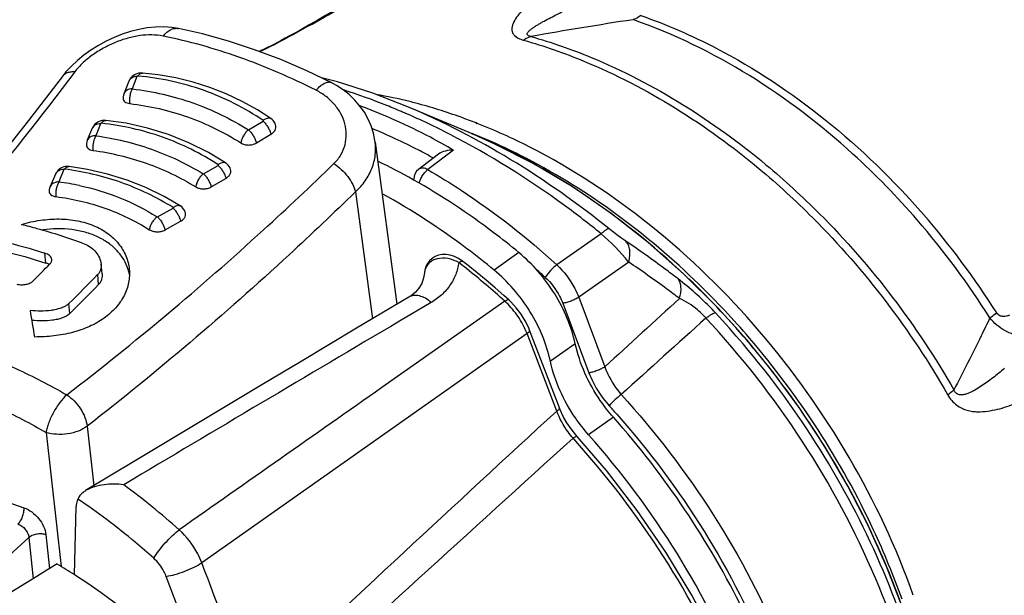
# Model space of a CAD drawing. Units: millimetres. Extents: x 0 to 420, y 0 to 297.
# Drawn here: x 45 to 62, y 51 to 60 of the extents above; entities that cross this region are included whole.
import ezdxf

# ---------------------------------------------------------------- set-up
doc = ezdxf.new("R2010")
doc.units = ezdxf.units.MM
doc.header["$LTSCALE"] = 23.1
doc.layers.get('0').update_dxf_attribs({"linetype": 'CONTINUOUS'})
doc.layers.add('_24_IMPORT', color=7, linetype='CONTINUOUS')

msp = doc.modelspace()

# ---------------------------------------------------------------- linework, layer by layer
at = {"color": 7}
for p, q in [((46.181, 59.217), (46.181, 59.217)), ((47.27, 59.144), (47.191, 58.946)), ((50.671, 59.132), (50.412, 59.198)), ((52.883, 58.278), (51.831, 58.72)), ((46.673, 58.375), (46.592, 58.18)), ((49.35, 58.137), (49.587, 58.278)), ((51.287, 58.151), (51.642, 55.508)), ((52.317, 57.951), (51.994, 57.706)), ((46.072, 57.627), (45.986, 57.425)), ((48.613, 57.42), (48.852, 57.557)), ((51.914, 57.529), (51.906, 57.534)), ((51.915, 57.532), (51.907, 57.537)), ((51.915, 57.55), (51.914, 57.529)), ((47.998, 56.794), (48.114, 56.859)), ((47.859, 56.718), (47.987, 56.788)), ((47.987, 56.788), (47.998, 56.794)), ((46.832, 56.002), (46.816, 56.163)), ((54.291, 53.819), (53.806, 55.081)), ((49.436, 54.19), (48.271, 53.493)), ((46.385, 51.093), (46.41, 52.207))]:
    msp.add_line(p, q, dxfattribs=at)
at = {"color": 9}
for p, q in [((47.402, 59.219), (47.324, 59.02)), ((49.223, 58.348), (49.461, 58.49)), ((46.807, 58.45), (46.729, 58.255)), ((52.564, 58.019), (52.144, 57.701)), ((46.209, 57.703), (46.126, 57.501)), ((48.488, 57.633), (48.728, 57.77)), ((50.966, 57.34), (51.244, 55.27)), ((47.736, 56.931), (47.992, 57.072)), ((54.972, 56.656), (54.248, 56.148)), ((45.915, 56.178), (45.898, 56.339)), ((53.629, 56.349), (53.225, 56.063)), ((55.421, 56.194), (54.606, 55.62)), ((46.777, 55.828), (46.761, 55.989)), ((54.606, 55.62), (55.033, 54.486)), ((46.308, 55.356), (46.292, 55.517)), ((53.402, 55.554), (51.396, 54.146)), ((53.402, 55.554), (51.396, 54.147)), ((52.2, 55.534), (51.682, 55.229)), ((54.346, 55.522), (54.773, 54.387)), ((53.763, 55.027), (48.46, 51.29)), ((54.248, 53.765), (53.763, 55.027)), ((54.549, 54.863), (54.144, 54.578)), ((55.171, 53.665), (54.767, 53.379)), ((46.589, 53.518), (46.697, 52.546)), ((45.92, 53.417), (46.163, 51.232)), ((54.524, 53.31), (54.513, 53.322)), ((54.524, 53.31), (54.513, 53.322)), ((43.457, 52.931), (45.559, 52.187)), ((45.916, 51.752), (45.974, 51.192)), ((44.234, 50.413), (45.638, 51.705)), ((45.638, 51.705), (45.708, 51.028)), ((48.534, 49.323), (47.878, 51.069))]:
    msp.add_line(p, q, dxfattribs=at)
at = {"color": 7}
for points in [[(48.08, 60.003), (47.969, 60.02), (47.838, 60.029), (47.704, 60.027), (47.568, 60.013), (47.432, 59.989), (47.296, 59.955), (47.161, 59.911), (47.028, 59.857), (46.898, 59.796), (46.772, 59.727), (46.651, 59.651), (46.537, 59.569), (46.431, 59.482), (46.332, 59.39), (46.243, 59.294), (46.181, 59.217)], [(50.57, 59.122), (50.173, 59.312), (49.746, 59.495), (49.32, 59.657), (48.895, 59.797), (48.473, 59.914), (48.08, 60.003)], [(47.49, 59.277), (47.484, 59.278), (47.455, 59.277), (47.426, 59.273), (47.397, 59.265), (47.371, 59.253), (47.346, 59.238), (47.323, 59.22), (47.303, 59.2), (47.286, 59.175), (47.27, 59.144)], [(49.585, 58.535), (49.368, 58.674), (49.117, 58.813), (48.857, 58.935), (48.59, 59.04), (48.316, 59.127), (48.035, 59.196), (47.75, 59.247), (47.49, 59.277)], [(46.181, 59.217), (45.634, 58.505), (45.064, 57.787), (44.488, 57.087), (43.908, 56.404), (43.323, 55.74), (42.749, 55.111)], [(51.287, 58.151), (51.283, 58.178), (51.258, 58.297), (51.221, 58.414), (51.172, 58.527), (51.111, 58.636), (51.039, 58.739), (50.957, 58.835), (50.865, 58.924), (50.764, 59.005), (50.656, 59.075), (50.57, 59.122)], [(51.831, 58.72), (51.246, 58.947), (50.671, 59.132)], [(47.191, 58.946), (47.182, 58.916), (47.177, 58.886), (47.176, 58.866)], [(46.894, 58.504), (46.888, 58.505), (46.862, 58.505), (46.836, 58.502), (46.811, 58.497), (46.787, 58.488), (46.762, 58.476), (46.739, 58.461), (46.717, 58.441), (46.697, 58.417), (46.68, 58.391), (46.673, 58.375)], [(48.847, 57.812), (48.567, 57.981), (48.248, 58.141), (47.916, 58.274), (47.574, 58.379), (47.223, 58.457), (46.893, 58.504)], [(49.654, 58.456), (49.64, 58.48), (49.624, 58.501), (49.606, 58.519), (49.585, 58.535)], [(46.592, 58.18), (46.583, 58.153), (46.578, 58.123), (46.577, 58.103)], [(57.352, 54.918), (56.88, 55.441), (56.323, 55.995), (55.741, 56.511), (55.136, 56.985), (54.514, 57.413), (53.876, 57.794), (53.229, 58.124), (52.883, 58.278)], [(48.921, 57.727), (48.919, 57.731), (48.905, 57.755), (48.889, 57.776), (48.87, 57.794), (48.85, 57.81), (48.847, 57.812)], [(46.294, 57.753), (46.29, 57.754), (46.262, 57.755), (46.235, 57.752), (46.209, 57.746), (46.184, 57.738), (46.16, 57.726), (46.138, 57.711), (46.118, 57.694), (46.099, 57.673), (46.083, 57.649), (46.072, 57.627)], [(48.106, 57.112), (47.846, 57.263), (47.548, 57.408), (47.24, 57.531), (46.922, 57.63), (46.597, 57.705), (46.294, 57.753)], [(45.986, 57.425), (45.977, 57.401), (45.971, 57.371), (45.97, 57.351)], [(48.185, 57.02), (48.182, 57.027), (48.168, 57.052), (48.151, 57.074), (48.132, 57.093), (48.111, 57.109), (48.106, 57.112)], [(52.718, 56.206), (52.648, 56.253), (52.58, 56.286), (52.512, 56.308), (52.444, 56.318), (52.379, 56.317), (52.319, 56.305), (52.264, 56.284), (52.216, 56.254), (52.174, 56.216), (52.14, 56.172), (52.113, 56.12), (52.096, 56.06), (52.09, 56.015)], [(53.465, 55.579), (53.386, 55.649), (53.243, 55.775), (53.098, 55.899), (52.952, 56.02), (52.805, 56.138), (52.718, 56.206)], [(52.09, 56.017), (52.077, 55.937), (52.046, 55.846), (52, 55.769), (51.942, 55.703), (51.871, 55.646), (51.833, 55.621)], [(51.833, 55.621), (50.983, 55.115), (50.078, 54.575), (49.436, 54.19)], [(53.806, 55.081), (53.791, 55.12), (53.734, 55.236), (53.667, 55.346), (53.588, 55.45), (53.5, 55.545), (53.465, 55.579)], [(60.521, 47.488), (60.493, 47.865), (60.408, 48.532), (60.278, 49.205), (60.104, 49.882), (59.887, 50.559), (59.628, 51.232), (59.329, 51.897), (58.992, 52.55), (58.618, 53.188), (58.21, 53.808), (57.77, 54.406), (57.352, 54.918)], [(54.578, 53.356), (54.557, 53.379), (54.483, 53.472), (54.415, 53.572), (54.355, 53.677), (54.305, 53.783), (54.291, 53.819)], [(48.271, 53.493), (47.37, 52.951), (46.565, 52.467)], [(58.11, 44.924), (58.085, 45.57), (58.007, 46.306), (57.875, 47.053), (57.69, 47.804), (57.453, 48.555), (57.167, 49.302), (56.832, 50.039), (56.451, 50.762), (56.027, 51.465), (55.562, 52.144), (55.06, 52.796), (54.578, 53.356)]]:
    msp.add_lwpolyline(points, dxfattribs=at)
at = {"color": 9}
for centre, radius, start, end in [((47.359, 59.109), 0.0959, 154.6819, 158.2957), ((47.159, 47.978), 11.602, 66.505, 66.8807), ((46.851, 47.294), 12.353, 62.7363, 66.46), ((46.765, 58.337), 0.0997, 155.0767, 157.6547), ((46.731, 58.038), 0.218, 90.5547, 95.5827), ((14.16, 95.417), 52.383, 312.3754, 314.1002), ((46.167, 57.587), 0.104, 153.4843, 156.9965), ((45.616, 53.401), 4.129, 78.1263, 82.8606), ((16.608, 92.664), 48.699, 307.5029, 312.4307), ((52.588, 53.895), 3.648, 39.0607, 49.1864), ((52.361, 55.995), 0.272, 169.2454, 175.3122), ((45.025, 46.356), 12.441, 51.4424, 52.1891), ((44.775, 46.05), 12.836, 47.772, 51.4228), ((45.497, 46.599), 12.676, 47.4977, 48.3752), ((53.164, 51.934), 5.026, 44.1515, 52.4687), ((52.481, 54.544), 1.367, 41.7006, 47.6465), ((52.438, 54.505), 1.425, 29.5591, 41.7158), ((53.349, 52.117), 4.766, 42.9814, 44.1229), ((55.778, 54.489), 1.201, 41.224, 44.1284), ((46.269, 45.523), 14.441, 40.2811, 42.9712), ((625.499, -917.645), 1129.49, 120.5328, 120.797993), ((52.502, 54.54), 1.352, 21.111, 29.6212), ((46.675, 45.777), 14.053, 39.4039, 40.578), ((44.771, 44.453), 13.967, 41.5298, 42.2944), ((499.805, -430.662), 658.172, 132.606593, 133.198429), ((586.12, -533.644), 791.919, 132.166682, 132.659409), ((39.973, 42.757), 12.172, 48.1672, 53.6641)]:
    msp.add_arc(centre, radius, start, end, dxfattribs=at)
at = {"color": 7}
for centre, radius, start, end in [((46.708, 48.307), 10.593, 60.6126, 64.1348), ((52.115, 57.546), 0.2, 127.1774, 178.9011), ((9.101, 92.541), 51.803, 314.95, 315.3944), ((45.86, 55.964), 0.22, 59.3471, 60.9599), ((46.531, 55.838), 0.765, 14.7395, 17.9042), ((9.765, 92.276), 51.821, 314.8177, 315.554), ((46.537, 55.84), 0.758, 11.4117, 14.7371), ((9.661, 92.247), 51.999, 314.8095, 315.5432), ((-167.98, 19.355), 216.663, 9.46171, 9.57732), ((40.383, 41.778), 11.081, 57.2072, 58.938)]:
    msp.add_arc(centre, radius, start, end, dxfattribs=at)
msp.add_ellipse((21.848, 27.908), major_axis=(114.857, 72.888), ratio=0.051005, start_param=1.325797, end_param=1.373325, dxfattribs=at)
at = {"color": 9}
for points, knots in [([(70.728, 55.438), (70.728, 56.138), (70.584, 57.212), (70.164, 58.6), (69.573, 60.004), (68.569, 61.655), (67.272, 63.08), (66.099, 64.028), (64.904, 64.799), (63.634, 65.345), (62.349, 65.603), (61.431, 65.647), (60.557, 65.543), (60.007, 65.374), (59.747, 65.266)], [0, 0, 0, 0, 0.124892, 0.190865, 0.258507, 0.396272, 0.533294, 0.600042, 0.664829, 0.786725, 0.843677, 0.897949, 0.949868, 1, 1, 1, 1]), ([(47.829, 59.879), (47.706, 59.904), (47.507, 59.903), (47.247, 59.848), (47.045, 59.778), (46.851, 59.685), (46.671, 59.571), (46.514, 59.443), (46.425, 59.346), (46.387, 59.296)], [0, 0, 0, 0, 0.232232, 0.359523, 0.491495, 0.625437, 0.75784, 0.884303, 1, 1, 1, 1]), ([(47.829, 59.879), (47.847, 59.902), (47.884, 59.941), (47.948, 59.985), (48.014, 60.007), (48.059, 60.007), (48.08, 60.003)], [0, 0, 0, 0, 0.291205, 0.551445, 0.783971, 1, 1, 1, 1]), ([(50.322, 58.997), (49.914, 59.201), (49.101, 59.553), (48.248, 59.795), (47.829, 59.879)], [0, 0, 0, 0, 0.516119, 1, 1, 1, 1]), ([(46.387, 59.296), (45.839, 58.568), (44.737, 57.171), (43.567, 55.829), (42.98, 55.19)], [0, 0, 0, 0, 0.512002, 1, 1, 1, 1]), ([(46.387, 59.296), (46.366, 59.297), (46.324, 59.295), (46.266, 59.281), (46.217, 59.256), (46.191, 59.231), (46.181, 59.217)], [0, 0, 0, 0, 0.283706, 0.54114, 0.77673, 1, 1, 1, 1]), ([(47.418, 59.227), (47.423, 59.235), (47.433, 59.249), (47.451, 59.266), (47.47, 59.276), (47.484, 59.278), (47.49, 59.277)], [0, 0, 0, 0, 0.304946, 0.569017, 0.79585, 1, 1, 1, 1]), ([(47.402, 59.219), (47.387, 59.219), (47.36, 59.215), (47.322, 59.201), (47.292, 59.18), (47.278, 59.16), (47.273, 59.15)], [0, 0, 0, 0, 0.281509, 0.540535, 0.7775, 1, 1, 1, 1]), ([(47.418, 59.227), (47.415, 59.227), (47.41, 59.226), (47.405, 59.223), (47.402, 59.22), (47.402, 59.219)], [0, 0, 0, 0, 0.514844, 0.774569, 1, 1, 1, 1]), ([(49.461, 58.504), (49.31, 58.605), (48.995, 58.79), (48.491, 59.006), (47.963, 59.155), (47.601, 59.21), (47.418, 59.227)], [0, 0, 0, 0, 0.24974, 0.498986, 0.748744, 1, 1, 1, 1]), ([(50.322, 58.997), (50.344, 59.021), (50.386, 59.064), (50.445, 59.106), (50.489, 59.125), (50.519, 59.131), (50.546, 59.131), (50.563, 59.126), (50.57, 59.122)], [0, 0, 0, 0, 0.333861, 0.609773, 0.724929, 0.826116, 0.916219, 1, 1, 1, 1]), ([(47.324, 59.02), (47.309, 59.02), (47.28, 59.017), (47.24, 59.002), (47.209, 58.978), (47.195, 58.957), (47.191, 58.946)], [0, 0, 0, 0, 0.282656, 0.541564, 0.777665, 1, 1, 1, 1]), ([(47.327, 59.018), (47.317, 59.002), (47.3, 58.966), (47.284, 58.906), (47.278, 58.842), (47.281, 58.799), (47.284, 58.779)], [0, 0, 0, 0, 0.227374, 0.483312, 0.748023, 1, 1, 1, 1]), ([(47.324, 59.02), (47.324, 59.02), (47.324, 59.019), (47.325, 59.018), (47.326, 59.018), (47.327, 59.018)], [0, 0, 0, 0, 0.228713, 0.448402, 1, 1, 1, 1]), ([(47.327, 59.018), (47.495, 58.998), (47.828, 58.941), (48.314, 58.8), (48.781, 58.604), (49.075, 58.439), (49.218, 58.349)], [0, 0, 0, 0, 0.250547, 0.500197, 0.749752, 1, 1, 1, 1]), ([(50.614, 57.8), (50.657, 57.842), (50.733, 57.937), (50.802, 58.103), (50.823, 58.278), (50.798, 58.452), (50.732, 58.618), (50.628, 58.769), (50.49, 58.899), (50.38, 58.968), (50.322, 58.997)], [0, 0, 0, 0, 0.126437, 0.248048, 0.367556, 0.487375, 0.609363, 0.73488, 0.864889, 1, 1, 1, 1]), ([(51.714, 58.649), (51.636, 58.682), (51.326, 58.811), (51.01, 58.925), (50.772, 59.001)], [0, 0, 0, 0, 0.254407, 1, 1, 1, 1]), ([(52.564, 58.019), (52.439, 58.092), (51.947, 58.364), (51.431, 58.596), (51.038, 58.742)], [0, 0, 0, 0, 0.255345, 1, 1, 1, 1]), ([(55.097, 56.741), (54.586, 57.151), (53.541, 57.889), (52.404, 58.479), (51.831, 58.72)], [0, 0, 0, 0, 0.513037, 1, 1, 1, 1]), ([(46.822, 58.457), (46.819, 58.457), (46.815, 58.456), (46.81, 58.453), (46.807, 58.451), (46.807, 58.45)], [0, 0, 0, 0, 0.516348, 0.776699, 1, 1, 1, 1]), ([(46.822, 58.457), (46.827, 58.464), (46.837, 58.478), (46.855, 58.494), (46.874, 58.503), (46.887, 58.505), (46.893, 58.504)], [0, 0, 0, 0, 0.303684, 0.567275, 0.794601, 1, 1, 1, 1]), ([(48.728, 57.782), (48.585, 57.874), (48.29, 58.042), (47.82, 58.241), (47.329, 58.383), (46.992, 58.438), (46.822, 58.457)], [0, 0, 0, 0, 0.249631, 0.498937, 0.748779, 1, 1, 1, 1]), ([(49.461, 58.504), (49.472, 58.513), (49.494, 58.528), (49.528, 58.542), (49.559, 58.546), (49.578, 58.54), (49.585, 58.535)], [0, 0, 0, 0, 0.315658, 0.585664, 0.808679, 1, 1, 1, 1]), ([(49.461, 58.49), (49.463, 58.491), (49.466, 58.497), (49.463, 58.502), (49.461, 58.504)], [0, 0, 0, 0, 0.50312, 1, 1, 1, 1]), ([(49.461, 58.49), (49.476, 58.476), (49.504, 58.445), (49.539, 58.392), (49.568, 58.336), (49.582, 58.297), (49.587, 58.278)], [0, 0, 0, 0, 0.239757, 0.50261, 0.764104, 1, 1, 1, 1]), ([(46.807, 58.45), (46.792, 58.45), (46.764, 58.447), (46.725, 58.432), (46.694, 58.41), (46.679, 58.39), (46.674, 58.379)], [0, 0, 0, 0, 0.28015, 0.538649, 0.776057, 1, 1, 1, 1]), ([(49.218, 58.349), (49.202, 58.335), (49.172, 58.305), (49.136, 58.252), (49.109, 58.196), (49.099, 58.156), (49.096, 58.137)], [0, 0, 0, 0, 0.248164, 0.511468, 0.768741, 1, 1, 1, 1]), ([(49.218, 58.349), (49.219, 58.348), (49.221, 58.347), (49.223, 58.348), (49.223, 58.348)], [0, 0, 0, 0, 0.741562, 1, 1, 1, 1]), ([(49.223, 58.348), (49.238, 58.335), (49.265, 58.304), (49.301, 58.251), (49.331, 58.195), (49.345, 58.156), (49.35, 58.137)], [0, 0, 0, 0, 0.238519, 0.500913, 0.762832, 1, 1, 1, 1]), ([(52.236, 57.89), (52.154, 57.935), (51.827, 58.11), (51.491, 58.267), (51.235, 58.372)], [0, 0, 0, 0, 0.253506, 1, 1, 1, 1]), ([(46.71, 58.254), (46.684, 58.252), (46.646, 58.241), (46.609, 58.21), (46.596, 58.19), (46.592, 58.18)], [0, 0, 0, 0, 0.533113, 0.771983, 1, 1, 1, 1]), ([(46.718, 58.23), (46.701, 58.198), (46.68, 58.126), (46.678, 58.052), (46.683, 58.015)], [0, 0, 0, 0, 0.49279, 1, 1, 1, 1]), ([(46.732, 58.253), (46.73, 58.251), (46.725, 58.243), (46.721, 58.236), (46.718, 58.23)], [0, 0, 0, 0, 0.240671, 1, 1, 1, 1]), ([(46.729, 58.255), (46.729, 58.255), (46.728, 58.254), (46.729, 58.253), (46.731, 58.253), (46.732, 58.253)], [0, 0, 0, 0, 0.226702, 0.446984, 1, 1, 1, 1]), ([(46.732, 58.253), (47.04, 58.211), (47.651, 58.066), (48.217, 57.795), (48.482, 57.633)], [0, 0, 0, 0, 0.500302, 1, 1, 1, 1]), ([(50.966, 57.34), (51.025, 57.394), (51.13, 57.512), (51.241, 57.716), (51.297, 57.932), (51.296, 58.08), (51.287, 58.151)], [0, 0, 0, 0, 0.26643, 0.518813, 0.761475, 1, 1, 1, 1]), ([(54.972, 56.656), (54.776, 56.815), (53.997, 57.414), (53.16, 57.94), (52.509, 58.274)], [0, 0, 0, 0, 0.256027, 1, 1, 1, 1]), ([(57.349, 54.918), (57.031, 55.289), (56.201, 56.162), (54.731, 57.343), (53.506, 58.016), (52.883, 58.278)], [0, 0, 0, 0, 0.26026, 0.639918, 1, 1, 1, 1]), ([(48.728, 57.782), (48.738, 57.791), (48.759, 57.805), (48.792, 57.819), (48.822, 57.823), (48.84, 57.817), (48.847, 57.812)], [0, 0, 0, 0, 0.313991, 0.582999, 0.806574, 1, 1, 1, 1]), ([(46.209, 57.703), (46.195, 57.703), (46.166, 57.7), (46.127, 57.686), (46.095, 57.664), (46.08, 57.644), (46.075, 57.633)], [0, 0, 0, 0, 0.278326, 0.536424, 0.774669, 1, 1, 1, 1]), ([(46.223, 57.709), (46.22, 57.709), (46.216, 57.708), (46.212, 57.706), (46.21, 57.704), (46.209, 57.703)], [0, 0, 0, 0, 0.518318, 0.779271, 1, 1, 1, 1]), ([(46.223, 57.709), (46.228, 57.716), (46.238, 57.729), (46.256, 57.744), (46.275, 57.753), (46.288, 57.754), (46.294, 57.753)], [0, 0, 0, 0, 0.302422, 0.565554, 0.793383, 1, 1, 1, 1]), ([(47.991, 57.083), (47.858, 57.166), (47.582, 57.318), (47.146, 57.5), (46.691, 57.633), (46.38, 57.689), (46.223, 57.709)], [0, 0, 0, 0, 0.249523, 0.498878, 0.748799, 1, 1, 1, 1]), ([(48.728, 57.77), (48.73, 57.771), (48.732, 57.776), (48.73, 57.781), (48.728, 57.782)], [0, 0, 0, 0, 0.500226, 1, 1, 1, 1]), ([(48.728, 57.77), (48.742, 57.757), (48.77, 57.725), (48.805, 57.673), (48.834, 57.616), (48.848, 57.577), (48.852, 57.557)], [0, 0, 0, 0, 0.237777, 0.499723, 0.761813, 1, 1, 1, 1]), ([(50.614, 57.8), (50.656, 57.771), (50.738, 57.706), (50.841, 57.592), (50.921, 57.469), (50.956, 57.382), (50.966, 57.34)], [0, 0, 0, 0, 0.260978, 0.527176, 0.779115, 1, 1, 1, 1]), ([(52.144, 57.701), (52.119, 57.715), (52.079, 57.73), (52.026, 57.724), (52.003, 57.713), (51.994, 57.706)], [0, 0, 0, 0, 0.540951, 0.777733, 1, 1, 1, 1]), ([(52.003, 57.481), (52.009, 57.502), (52.024, 57.545), (52.058, 57.606), (52.098, 57.659), (52.128, 57.69), (52.144, 57.701)], [0, 0, 0, 0, 0.250213, 0.518813, 0.777773, 1, 1, 1, 1]), ([(52.144, 57.701), (52.329, 57.595), (53.072, 57.136), (53.762, 56.594), (54.248, 56.148)], [0, 0, 0, 0, 0.244409, 1, 1, 1, 1]), ([(46.126, 57.501), (46.106, 57.501), (46.068, 57.496), (46.033, 57.48), (46.02, 57.469)], [0, 0, 0, 0, 0.526448, 1, 1, 1, 1]), ([(46.129, 57.498), (46.119, 57.483), (46.101, 57.448), (46.084, 57.389), (46.076, 57.325), (46.077, 57.282), (46.08, 57.261)], [0, 0, 0, 0, 0.222835, 0.477492, 0.743965, 1, 1, 1, 1]), ([(46.126, 57.501), (46.125, 57.501), (46.125, 57.5), (46.126, 57.499), (46.128, 57.498), (46.129, 57.498)], [0, 0, 0, 0, 0.222734, 0.442398, 1, 1, 1, 1]), ([(48.482, 57.633), (48.466, 57.62), (48.437, 57.589), (48.401, 57.537), (48.374, 57.48), (48.363, 57.44), (48.36, 57.421)], [0, 0, 0, 0, 0.245279, 0.507553, 0.765856, 1, 1, 1, 1]), ([(48.488, 57.633), (48.502, 57.619), (48.53, 57.588), (48.566, 57.536), (48.594, 57.479), (48.608, 57.439), (48.613, 57.42)], [0, 0, 0, 0, 0.236524, 0.498003, 0.760523, 1, 1, 1, 1]), ([(46.02, 57.469), (46.016, 57.466), (46.002, 57.453), (45.991, 57.438), (45.986, 57.425)], [0, 0, 0, 0, 0.257236, 1, 1, 1, 1]), ([(46.465, 57.442), (46.689, 57.395), (47.129, 57.262), (47.537, 57.053), (47.729, 56.932)], [0, 0, 0, 0, 0.502546, 1, 1, 1, 1]), ([(50.966, 57.34), (50.61, 56.993), (49.205, 55.66), (47.727, 54.402), (46.589, 53.518)], [0, 0, 0, 0, 0.256386, 1, 1, 1, 1]), ([(47.991, 57.083), (48.001, 57.091), (48.022, 57.105), (48.053, 57.118), (48.082, 57.121), (48.099, 57.116), (48.106, 57.112)], [0, 0, 0, 0, 0.312207, 0.580227, 0.804428, 1, 1, 1, 1]), ([(47.992, 57.072), (47.994, 57.073), (47.996, 57.078), (47.993, 57.082), (47.991, 57.083)], [0, 0, 0, 0, 0.496716, 1, 1, 1, 1]), ([(47.992, 57.072), (48.006, 57.059), (48.034, 57.028), (48.069, 56.975), (48.097, 56.918), (48.11, 56.878), (48.114, 56.859)], [0, 0, 0, 0, 0.23577, 0.49679, 0.759485, 1, 1, 1, 1]), ([(47.729, 56.932), (47.713, 56.919), (47.683, 56.89), (47.645, 56.838), (47.617, 56.781), (47.606, 56.742), (47.603, 56.722)], [0, 0, 0, 0, 0.244062, 0.505506, 0.76405, 1, 1, 1, 1]), ([(47.729, 56.932), (47.729, 56.931), (47.731, 56.93), (47.734, 56.93), (47.736, 56.931)], [0, 0, 0, 0, 0.238552, 1, 1, 1, 1]), ([(47.736, 56.931), (47.75, 56.918), (47.778, 56.887), (47.813, 56.835), (47.841, 56.778), (47.854, 56.738), (47.859, 56.718)], [0, 0, 0, 0, 0.234432, 0.49495, 0.758104, 1, 1, 1, 1]), ([(54.972, 56.656), (54.986, 56.669), (55.011, 56.691), (55.046, 56.719), (55.073, 56.735), (55.09, 56.742), (55.097, 56.741)], [0, 0, 0, 0, 0.365225, 0.656459, 0.867546, 1, 1, 1, 1]), ([(55.374, 56.535), (55.353, 56.55), (55.258, 56.616), (55.166, 56.685), (55.097, 56.741)], [0, 0, 0, 0, 0.224508, 1, 1, 1, 1]), ([(56.226, 55.92), (56.156, 55.974), (55.876, 56.185), (55.591, 56.388), (55.374, 56.535)], [0, 0, 0, 0, 0.251898, 1, 1, 1, 1]), ([(55.421, 56.194), (55.43, 56.228), (55.442, 56.293), (55.442, 56.388), (55.421, 56.471), (55.392, 56.517), (55.374, 56.535)], [0, 0, 0, 0, 0.290051, 0.553311, 0.788154, 1, 1, 1, 1]), ([(52.652, 56.185), (52.596, 56.216), (52.481, 56.26), (52.328, 56.261), (52.224, 56.223), (52.16, 56.178), (52.115, 56.118), (52.098, 56.07), (52.094, 56.046)], [0, 0, 0, 0, 0.284804, 0.545109, 0.664813, 0.778284, 0.888526, 1, 1, 1, 1]), ([(52.652, 56.185), (52.659, 56.19), (52.672, 56.198), (52.693, 56.209), (52.711, 56.212), (52.718, 56.206)], [0, 0, 0, 0, 0.357076, 0.642074, 1, 1, 1, 1]), ([(52.652, 56.185), (52.641, 56.119), (52.607, 55.989), (52.512, 55.81), (52.375, 55.653), (52.261, 55.57), (52.2, 55.534)], [0, 0, 0, 0, 0.243956, 0.488106, 0.738168, 1, 1, 1, 1]), ([(54.248, 56.148), (54.21, 56.121), (54.144, 56.056), (54.084, 55.984), (54.06, 55.944)], [0, 0, 0, 0, 0.49866, 1, 1, 1, 1]), ([(54.248, 56.148), (54.366, 56.04), (54.499, 55.865), (54.587, 55.67), (54.606, 55.62)], [0, 0, 0, 0, 0.751427, 1, 1, 1, 1]), ([(56.249, 55.6), (56.181, 55.652), (55.909, 55.856), (55.631, 56.052), (55.421, 56.194)], [0, 0, 0, 0, 0.251868, 1, 1, 1, 1]), ([(54.06, 55.944), (54.155, 55.857), (54.261, 55.718), (54.331, 55.562), (54.346, 55.522)], [0, 0, 0, 0, 0.75136, 1, 1, 1, 1]), ([(56.249, 55.6), (56.259, 55.631), (56.273, 55.691), (56.279, 55.801), (56.256, 55.882), (56.226, 55.92)], [0, 0, 0, 0, 0.292496, 0.557298, 1, 1, 1, 1]), ([(52.2, 55.534), (52.171, 55.56), (52.111, 55.605), (52.013, 55.646), (51.916, 55.655), (51.857, 55.636), (51.833, 55.621)], [0, 0, 0, 0, 0.291122, 0.55364, 0.78652, 1, 1, 1, 1]), ([(53.402, 55.554), (53.409, 55.56), (53.422, 55.569), (53.441, 55.579), (53.459, 55.584), (53.465, 55.579)], [0, 0, 0, 0, 0.379116, 0.674123, 1, 1, 1, 1]), ([(54.606, 55.62), (54.588, 55.608), (54.547, 55.586), (54.482, 55.558), (54.414, 55.535), (54.368, 55.525), (54.346, 55.522)], [0, 0, 0, 0, 0.229678, 0.49718, 0.766156, 1, 1, 1, 1]), ([(56.64, 55.325), (56.609, 55.357), (56.492, 55.466), (56.354, 55.552), (56.249, 55.6)], [0, 0, 0, 0, 0.27798, 1, 1, 1, 1]), ([(56.681, 55.281), (56.699, 55.293), (56.73, 55.316), (56.774, 55.343), (56.807, 55.36), (56.828, 55.367), (56.835, 55.366)], [0, 0, 0, 0, 0.362158, 0.654026, 0.86727, 1, 1, 1, 1]), ([(60.446, 46.431), (60.445, 47.197), (60.257, 48.78), (59.501, 51.096), (58.31, 53.317), (57.261, 54.659), (56.681, 55.281)], [0, 0, 0, 0, 0.233841, 0.482616, 0.740442, 1, 1, 1, 1]), ([(42.98, 55.19), (43.531, 55.12), (44.367, 54.907), (45.445, 54.465), (45.986, 54.184), (46.256, 54.03)], [0, 0, 0, 0, 0.477304, 0.733578, 1, 1, 1, 1]), ([(53.763, 55.027), (53.771, 55.032), (53.783, 55.042), (53.8, 55.057), (53.809, 55.073), (53.806, 55.081)], [0, 0, 0, 0, 0.367774, 0.65758, 1, 1, 1, 1]), ([(60.524, 47.4), (60.472, 48.05), (60.239, 49.374), (59.564, 51.308), (58.582, 53.171), (57.745, 54.318), (57.286, 54.86)], [0, 0, 0, 0, 0.237108, 0.485827, 0.74183, 1, 1, 1, 1]), ([(60.507, 47.706), (60.459, 48.312), (60.274, 49.386), (59.794, 50.887), (58.99, 52.678), (58.165, 53.929), (57.534, 54.698)], [0, 0, 0, 0, 0.236559, 0.422066, 0.612604, 1, 1, 1, 1]), ([(42.829, 54.511), (43.349, 54.445), (44.138, 54.245), (45.155, 53.827), (45.666, 53.562), (45.92, 53.417)], [0, 0, 0, 0, 0.477318, 0.733587, 1, 1, 1, 1]), ([(55.033, 54.486), (55.015, 54.474), (54.974, 54.451), (54.909, 54.423), (54.841, 54.401), (54.795, 54.39), (54.773, 54.387)], [0, 0, 0, 0, 0.229678, 0.49718, 0.766156, 1, 1, 1, 1]), ([(55.033, 54.486), (55.047, 54.445), (55.115, 54.282), (55.213, 54.133), (55.3, 54.034)], [0, 0, 0, 0, 0.247974, 1, 1, 1, 1]), ([(54.773, 54.387), (54.792, 54.338), (54.875, 54.146), (54.996, 53.969), (55.102, 53.852)], [0, 0, 0, 0, 0.24742, 1, 1, 1, 1]), ([(46.256, 54.03), (46.214, 53.992), (46.136, 53.9), (46.037, 53.745), (45.972, 53.605), (45.935, 53.494), (45.924, 53.442), (45.92, 53.417)], [0, 0, 0, 0, 0.239297, 0.508555, 0.773217, 0.893246, 1, 1, 1, 1]), ([(46.256, 54.03), (46.3, 54.001), (46.383, 53.931), (46.484, 53.804), (46.557, 53.665), (46.583, 53.566), (46.589, 53.518)], [0, 0, 0, 0, 0.252177, 0.514821, 0.769594, 1, 1, 1, 1]), ([(55.3, 54.034), (55.264, 54.007), (55.195, 53.949), (55.131, 53.886), (55.102, 53.852)], [0, 0, 0, 0, 0.50664, 1, 1, 1, 1]), ([(55.3, 54.034), (55.856, 53.424), (56.86, 52.109), (57.997, 49.942), (58.713, 47.685), (58.887, 46.146), (58.885, 45.401)], [0, 0, 0, 0, 0.259518, 0.517166, 0.765877, 1, 1, 1, 1]), ([(54.248, 53.765), (54.256, 53.77), (54.268, 53.78), (54.285, 53.795), (54.294, 53.811), (54.291, 53.819)], [0, 0, 0, 0, 0.367812, 0.657627, 1, 1, 1, 1]), ([(54.513, 53.322), (54.485, 53.354), (54.376, 53.489), (54.293, 53.644), (54.248, 53.765)], [0, 0, 0, 0, 0.251245, 1, 1, 1, 1]), ([(55.226, 53.713), (55.753, 53.119), (56.703, 51.844), (57.778, 49.751), (58.453, 47.579), (58.616, 46.099), (58.614, 45.383)], [0, 0, 0, 0, 0.259776, 0.517311, 0.765846, 1, 1, 1, 1]), ([(46.589, 53.518), (46.546, 53.485), (46.443, 53.43), (46.271, 53.386), (46.092, 53.378), (45.974, 53.399), (45.92, 53.417)], [0, 0, 0, 0, 0.232793, 0.491993, 0.755512, 1, 1, 1, 1]), ([(54.513, 53.322), (54.521, 53.328), (54.535, 53.338), (54.555, 53.35), (54.567, 53.356), (54.576, 53.358), (54.578, 53.356)], [0, 0, 0, 0, 0.403046, 0.710454, 0.907479, 1, 1, 1, 1]), ([(58.065, 44.923), (58.057, 45.646), (57.87, 47.14), (57.156, 49.329), (56.042, 51.433), (55.064, 52.714), (54.524, 53.31)], [0, 0, 0, 0, 0.233858, 0.482387, 0.740058, 1, 1, 1, 1]), ([(47.676, 51.364), (47.577, 51.453), (47.18, 51.796), (46.76, 52.112), (46.435, 52.33)], [0, 0, 0, 0, 0.25329, 1, 1, 1, 1]), ([(45.461, 51.923), (45.477, 51.938), (45.507, 51.976), (45.539, 52.043), (45.558, 52.114), (45.561, 52.164), (45.559, 52.187)], [0, 0, 0, 0, 0.232153, 0.495311, 0.76099, 1, 1, 1, 1]), ([(45.559, 52.187), (45.604, 52.171), (45.693, 52.121), (45.802, 52.017), (45.882, 51.891), (45.911, 51.797), (45.916, 51.752)], [0, 0, 0, 0, 0.245075, 0.508474, 0.767237, 1, 1, 1, 1]), ([(45.461, 51.923), (45.483, 51.915), (45.528, 51.89), (45.582, 51.837), (45.622, 51.774), (45.636, 51.727), (45.638, 51.705)], [0, 0, 0, 0, 0.244756, 0.507862, 0.766661, 1, 1, 1, 1]), ([(45.638, 51.705), (45.655, 51.72), (45.696, 51.744), (45.767, 51.764), (45.843, 51.769), (45.893, 51.76), (45.916, 51.752)], [0, 0, 0, 0, 0.227417, 0.486031, 0.752258, 1, 1, 1, 1]), ([(47.676, 51.364), (47.7, 51.406), (47.76, 51.492), (47.862, 51.616), (47.974, 51.73), (48.053, 51.798), (48.092, 51.827)], [0, 0, 0, 0, 0.233429, 0.502279, 0.769939, 1, 1, 1, 1]), ([(48.46, 51.29), (48.441, 51.34), (48.35, 51.539), (48.213, 51.717), (48.092, 51.827)], [0, 0, 0, 0, 0.248635, 1, 1, 1, 1]), ([(47.878, 51.069), (47.868, 51.097), (47.818, 51.206), (47.743, 51.304), (47.676, 51.364)], [0, 0, 0, 0, 0.248802, 1, 1, 1, 1]), ([(47.878, 51.069), (47.926, 51.076), (48.029, 51.099), (48.182, 51.15), (48.329, 51.213), (48.42, 51.263), (48.46, 51.29)], [0, 0, 0, 0, 0.234375, 0.503366, 0.770597, 1, 1, 1, 1])]:
    msp.add_open_spline(points, degree=3, knots=knots, dxfattribs=at)
at = {"color": 7}
for points, knots in [([(47.176, 58.866), (47.177, 58.855), (47.182, 58.832), (47.206, 58.805), (47.242, 58.787), (47.269, 58.781), (47.284, 58.779)], [0, 0, 0, 0, 0.218007, 0.444939, 0.703315, 1, 1, 1, 1]), ([(47.284, 58.779), (47.445, 58.76), (47.765, 58.705), (48.231, 58.569), (48.678, 58.382), (48.96, 58.224), (49.096, 58.137)], [0, 0, 0, 0, 0.250983, 0.500805, 0.750223, 1, 1, 1, 1]), ([(49.587, 58.278), (49.604, 58.288), (49.633, 58.312), (49.662, 58.358), (49.671, 58.409), (49.662, 58.442), (49.654, 58.456)], [0, 0, 0, 0, 0.27658, 0.52889, 0.765027, 1, 1, 1, 1]), ([(49.096, 58.137), (49.114, 58.126), (49.154, 58.109), (49.221, 58.1), (49.289, 58.109), (49.331, 58.126), (49.35, 58.137)], [0, 0, 0, 0, 0.237083, 0.491579, 0.750558, 1, 1, 1, 1]), ([(46.577, 58.103), (46.577, 58.092), (46.582, 58.07), (46.605, 58.042), (46.64, 58.023), (46.668, 58.017), (46.683, 58.015)], [0, 0, 0, 0, 0.216356, 0.442435, 0.701376, 1, 1, 1, 1]), ([(46.683, 58.015), (46.979, 57.975), (47.564, 57.836), (48.106, 57.576), (48.36, 57.421)], [0, 0, 0, 0, 0.500878, 1, 1, 1, 1]), ([(52.564, 58.019), (52.52, 58.02), (52.433, 58.011), (52.351, 57.977), (52.317, 57.951)], [0, 0, 0, 0, 0.503076, 1, 1, 1, 1]), ([(48.852, 57.557), (48.868, 57.567), (48.897, 57.589), (48.926, 57.632), (48.936, 57.681), (48.928, 57.713), (48.921, 57.727)], [0, 0, 0, 0, 0.278502, 0.531258, 0.766485, 1, 1, 1, 1]), ([(53.629, 56.349), (53.493, 56.462), (52.948, 56.893), (52.366, 57.278), (51.915, 57.532)], [0, 0, 0, 0, 0.254662, 1, 1, 1, 1]), ([(45.97, 57.351), (45.97, 57.34), (45.974, 57.317), (45.999, 57.289), (46.036, 57.27), (46.064, 57.263), (46.08, 57.261)], [0, 0, 0, 0, 0.212705, 0.437141, 0.697616, 1, 1, 1, 1]), ([(48.36, 57.421), (48.378, 57.41), (48.419, 57.394), (48.485, 57.385), (48.552, 57.393), (48.594, 57.409), (48.613, 57.42)], [0, 0, 0, 0, 0.237354, 0.492294, 0.75131, 1, 1, 1, 1]), ([(46.08, 57.261), (46.351, 57.227), (46.883, 57.104), (47.376, 56.865), (47.603, 56.722)], [0, 0, 0, 0, 0.504426, 1, 1, 1, 1]), ([(53.225, 56.063), (53.08, 56.183), (52.502, 56.639), (51.882, 57.043), (51.402, 57.307)], [0, 0, 0, 0, 0.255026, 1, 1, 1, 1]), ([(48.114, 56.859), (48.13, 56.867), (48.158, 56.888), (48.188, 56.929), (48.198, 56.976), (48.191, 57.006), (48.185, 57.02)], [0, 0, 0, 0, 0.28045, 0.533898, 0.768146, 1, 1, 1, 1]), ([(45.517, 56.809), (45.619, 56.838), (45.823, 56.883), (46.131, 56.905), (46.426, 56.877), (46.696, 56.799), (46.927, 56.672), (47.107, 56.503), (47.229, 56.302), (47.268, 56.153), (47.275, 56.079)], [0, 0, 0, 0, 0.146658, 0.29005, 0.427339, 0.556625, 0.677276, 0.79, 0.896675, 1, 1, 1, 1]), ([(45.517, 56.809), (45.602, 56.788), (45.947, 56.699), (46.287, 56.589), (46.539, 56.494)], [0, 0, 0, 0, 0.244516, 1, 1, 1, 1]), ([(47.259, 56.073), (47.241, 56.129), (47.191, 56.239), (47.079, 56.386), (46.933, 56.513), (46.758, 56.614), (46.557, 56.687), (46.258, 56.744), (46.022, 56.739), (45.866, 56.718)], [0, 0, 0, 0, 0.106209, 0.216115, 0.331194, 0.4525, 0.580531, 0.715159, 1, 1, 1, 1]), ([(47.603, 56.722), (47.621, 56.711), (47.662, 56.694), (47.728, 56.685), (47.796, 56.692), (47.84, 56.707), (47.859, 56.718)], [0, 0, 0, 0, 0.236052, 0.491313, 0.751181, 1, 1, 1, 1]), ([(44.981, 56.583), (45.057, 56.567), (45.366, 56.499), (45.671, 56.413), (45.898, 56.339)], [0, 0, 0, 0, 0.244828, 1, 1, 1, 1]), ([(44.998, 56.42), (45.074, 56.405), (45.383, 56.338), (45.688, 56.253), (45.915, 56.178)], [0, 0, 0, 0, 0.2447, 1, 1, 1, 1]), ([(46.539, 56.494), (46.613, 56.466), (46.74, 56.375), (46.809, 56.233), (46.816, 56.163)], [0, 0, 0, 0, 0.533076, 1, 1, 1, 1]), ([(46.014, 56.238), (46.013, 56.25), (46.004, 56.273), (45.977, 56.301), (45.94, 56.323), (45.913, 56.334), (45.898, 56.339)], [0, 0, 0, 0, 0.217206, 0.454137, 0.716267, 1, 1, 1, 1]), ([(45.982, 56.164), (45.992, 56.174), (46.01, 56.197), (46.016, 56.225), (46.014, 56.238)], [0, 0, 0, 0, 0.535617, 1, 1, 1, 1]), ([(54.549, 54.863), (54.518, 55.004), (54.428, 55.285), (54.224, 55.681), (53.958, 56.044), (53.743, 56.255), (53.629, 56.349)], [0, 0, 0, 0, 0.243339, 0.495262, 0.749634, 1, 1, 1, 1]), ([(47.275, 56.079), (47.283, 56.006), (47.276, 55.855), (47.199, 55.637), (47.06, 55.438), (46.864, 55.267), (46.623, 55.133), (46.346, 55.038), (46.046, 54.983), (45.84, 54.972), (45.735, 54.972)], [0, 0, 0, 0, 0.103205, 0.209457, 0.321706, 0.442091, 0.571459, 0.709147, 0.853062, 1, 1, 1, 1]), ([(45.942, 56.168), (45.939, 56.169), (45.931, 56.173), (45.922, 56.176), (45.915, 56.178)], [0, 0, 0, 0, 0.246367, 1, 1, 1, 1]), ([(45.966, 56.156), (45.964, 56.157), (45.956, 56.162), (45.948, 56.166), (45.942, 56.168)], [0, 0, 0, 0, 0.245508, 1, 1, 1, 1]), ([(46.816, 56.163), (46.819, 56.134), (46.816, 56.086), (46.793, 56.028), (46.773, 56.001), (46.761, 55.989)], [0, 0, 0, 0, 0.477674, 0.729312, 1, 1, 1, 1]), ([(54.144, 54.578), (54.113, 54.718), (54.024, 54.999), (53.82, 55.396), (53.553, 55.758), (53.339, 55.969), (53.225, 56.063)], [0, 0, 0, 0, 0.243339, 0.495262, 0.749634, 1, 1, 1, 1]), ([(46.832, 56.002), (46.835, 55.973), (46.833, 55.926), (46.809, 55.867), (46.789, 55.84), (46.777, 55.828)], [0, 0, 0, 0, 0.477837, 0.729445, 1, 1, 1, 1]), ([(45.441, 55.834), (45.451, 55.831), (45.472, 55.827), (45.518, 55.823), (45.576, 55.827), (45.633, 55.841), (45.674, 55.859), (45.692, 55.871), (45.699, 55.879)], [0, 0, 0, 0, 0.118055, 0.243803, 0.503849, 0.763111, 0.886836, 1, 1, 1, 1]), ([(46.292, 55.517), (46.275, 55.5), (46.233, 55.47), (46.161, 55.44), (46.082, 55.418), (45.972, 55.399), (45.831, 55.392), (45.719, 55.398), (45.663, 55.403)], [0, 0, 0, 0, 0.110072, 0.230121, 0.355933, 0.484601, 0.743812, 1, 1, 1, 1]), ([(46.308, 55.356), (46.291, 55.339), (46.251, 55.31), (46.18, 55.28), (46.103, 55.258), (45.994, 55.239), (45.856, 55.231), (45.745, 55.237), (45.69, 55.242)], [0, 0, 0, 0, 0.109991, 0.229862, 0.355519, 0.484108, 0.743393, 1, 1, 1, 1]), ([(55.171, 53.665), (55.095, 53.751), (54.815, 54.108), (54.621, 54.534), (54.549, 54.863)], [0, 0, 0, 0, 0.255243, 1, 1, 1, 1]), ([(54.767, 53.379), (54.69, 53.465), (54.411, 53.822), (54.216, 54.248), (54.144, 54.578)], [0, 0, 0, 0, 0.255243, 1, 1, 1, 1]), ([(57.201, 41.13), (57.345, 41.312), (57.613, 41.7), (58.062, 42.56), (58.443, 43.781), (58.597, 45.379), (58.456, 47.078), (58.026, 48.817), (57.323, 50.538), (56.373, 52.18), (55.594, 53.189), (55.171, 53.665)], [0, 0, 0, 0, 0.050972, 0.103226, 0.212443, 0.329205, 0.453636, 0.584838, 0.721138, 0.860344, 1, 1, 1, 1]), ([(58.141, 44.922), (58.158, 45.643), (58.053, 46.751), (57.696, 48.202), (57.179, 49.687), (56.269, 51.478), (55.303, 52.775), (54.767, 53.379)], [0, 0, 0, 0, 0.232831, 0.355457, 0.48132, 0.739329, 1, 1, 1, 1]), ([(47.185, 52.562), (47.08, 52.577), (46.917, 52.578), (46.709, 52.535), (46.61, 52.494), (46.565, 52.467)], [0, 0, 0, 0, 0.502496, 0.755296, 1, 1, 1, 1]), ([(46.565, 52.467), (46.551, 52.458), (46.498, 52.423), (46.453, 52.373), (46.435, 52.33)], [0, 0, 0, 0, 0.269661, 1, 1, 1, 1]), ([(46.435, 52.33), (46.431, 52.321), (46.417, 52.281), (46.411, 52.239), (46.41, 52.207)], [0, 0, 0, 0, 0.23952, 1, 1, 1, 1]), ([(48.534, 49.323), (48.369, 49.493), (47.703, 50.142), (46.967, 50.718), (46.385, 51.093)], [0, 0, 0, 0, 0.254935, 1, 1, 1, 1])]:
    msp.add_open_spline(points, degree=3, knots=knots, dxfattribs=at)
at = {"color": 9}
for points in [[(48.482, 57.633), (48.484, 57.632), (48.486, 57.632), (48.488, 57.633)], [(56.249, 55.6), (55.843, 55.229), (55.438, 54.857), (55.033, 54.486)], [(56.681, 55.281), (56.221, 54.865), (55.76, 54.45), (55.3, 54.034)], [(51.396, 54.147), (50.294, 53.374), (49.193, 52.6), (48.092, 51.827)], [(49.268, 49.137), (48.999, 49.854), (48.729, 50.572), (48.46, 51.29)]]:
    msp.add_open_spline(points, degree=3, dxfattribs=at)
at = {"layer": '_24_IMPORT', "color": 9}
for p, q in [((52.95, 58.456), (52.934, 58.462)), ((52.95, 58.449), (52.934, 58.455)), ((52.882, 58.275), (52.865, 58.282)), ((52.882, 58.283), (52.866, 58.29))]:
    msp.add_line(p, q, dxfattribs=at)
at = {"layer": '_24_IMPORT', "color": 7}
msp.add_lwpolyline([(51.108, 60.587), (50.654, 60.318), (50.479, 60.216), (50.339, 60.134), (50.223, 60.068), (50.127, 60.013), (50.045, 59.967), (49.965, 59.923), (49.891, 59.882), (49.821, 59.844), (49.755, 59.808), (49.692, 59.775), (49.632, 59.744), (49.577, 59.716), (49.527, 59.691), (49.486, 59.672), (49.454, 59.657)], dxfattribs=at)
at = {"layer": '_24_IMPORT', "color": 9}
for centre, radius, start, end in [((66.142, -9.941), 70.892, 98.64013, 100.0039), ((49.671, 59.178), 0.526, 114.4581, 121.2536), ((46.343, 66.179), 7.231, 295.9248, 296.5563), ((49.919, 51.077), 7.971, 75.9818, 80.0371), ((49.852, 50.804), 8.252, 75.2856, 75.9928), ((49.27, 49.161), 9.997, 63.0578, 68.399), ((49.388, 49.538), 9.417, 67.8075, 68.2207), ((49.218, 49.137), 9.853, 63.8801, 67.7719), ((49.041, 48.773), 10.257, 62.8791, 63.8906), ((48.99, 48.672), 10.37, 62.6854, 62.8806), ((50.188, 48.267), 13.152, 32.2413, 40.9164), ((50.33, 48.367), 13.115, 32.2408, 40.9931)]:
    msp.add_arc(centre, radius, start, end, dxfattribs=at)
at = {"layer": '_24_IMPORT', "color": 7}
msp.add_arc((51.751, 54.603), 5.551, 114.4486, 115.1226, dxfattribs=at)
msp.add_open_spline([(69.937, 52.459), (70.095, 52.773), (70.354, 53.455), (70.555, 54.56), (70.574, 55.745), (70.357, 57.421), (69.635, 59.529), (68.196, 61.826), (66.305, 63.723), (64.452, 64.846), (62.92, 65.358), (61.811, 65.537), (60.746, 65.512), (60.07, 65.356), (59.754, 65.244)], degree=3, knots=[0, 0, 0, 0, 0.053995, 0.111089, 0.171488, 0.235073, 0.369645, 0.509496, 0.647523, 0.777113, 0.837481, 0.894537, 0.948506, 1, 1, 1, 1], dxfattribs=at)
at = {"layer": '_24_IMPORT', "color": 9}
for points, knots in [([(57.372, 64.172), (57.695, 64.321), (58.393, 64.55), (59.514, 64.661), (60.693, 64.545), (62.342, 64.086), (64.36, 62.965), (66.437, 60.99), (68.036, 58.553), (68.851, 56.292), (69.109, 54.485), (69.101, 53.206), (68.893, 52.013), (68.616, 51.277), (68.446, 50.939)], [0, 0, 0, 0, 0.051012, 0.104217, 0.160418, 0.219995, 0.34857, 0.486587, 0.62725, 0.763034, 0.827228, 0.888163, 0.945686, 1, 1, 1, 1]), ([(53.968, 60.57), (53.897, 60.508), (53.793, 60.417), (53.67, 60.287), (53.593, 60.19), (53.535, 60.092), (53.508, 60.002), (53.525, 59.932), (53.561, 59.881), (53.624, 59.839), (53.676, 59.82), (53.706, 59.813)], [0, 0, 0, 0, 0.273291, 0.401759, 0.522544, 0.633417, 0.733375, 0.782958, 0.838941, 0.909577, 1, 1, 1, 1]), ([(49.576, 59.711), (49.783, 59.814), (50.167, 60.023), (50.546, 60.24), (50.723, 60.343)], [0, 0, 0, 0, 0.531126, 1, 1, 1, 1]), ([(53.827, 59.873), (53.813, 59.876), (53.792, 59.881), (53.766, 59.899), (53.764, 59.922), (53.774, 59.939), (53.788, 59.956), (53.811, 59.978), (53.845, 60.005), (53.89, 60.035), (53.939, 60.065), (53.989, 60.095), (54.06, 60.134), (54.151, 60.182), (54.263, 60.239), (54.378, 60.295), (54.455, 60.333), (54.494, 60.351)], [0, 0, 0, 0, 0.04402, 0.071788, 0.091276, 0.11192, 0.135007, 0.160102, 0.214507, 0.272728, 0.333497, 0.396099, 0.460096, 0.591198, 0.725362, 0.861793, 1, 1, 1, 1]), ([(55.618, 60.214), (55.608, 60.207), (55.568, 60.18), (55.525, 60.158), (55.492, 60.147)], [0, 0, 0, 0, 0.266061, 1, 1, 1, 1]), ([(60.126, 56.881), (59.798, 57.259), (58.474, 58.621), (56.815, 59.688), (55.492, 60.147)], [0, 0, 0, 0, 0.263282, 1, 1, 1, 1]), ([(55.619, 60.214), (56.041, 60.068), (57.104, 59.603), (58.694, 58.546), (59.742, 57.53), (60.229, 56.97)], [0, 0, 0, 0, 0.23553, 0.609037, 1, 1, 1, 1]), ([(53.827, 59.873), (53.817, 59.87), (53.775, 59.853), (53.735, 59.831), (53.706, 59.813)], [0, 0, 0, 0, 0.238196, 1, 1, 1, 1]), ([(53.706, 59.813), (54.041, 59.718), (55.426, 59.233), (56.691, 58.432), (57.549, 57.716)], [0, 0, 0, 0, 0.237323, 1, 1, 1, 1]), ([(53.827, 59.873), (54.161, 59.779), (55.542, 59.295), (56.803, 58.496), (57.66, 57.782)], [0, 0, 0, 0, 0.237326, 1, 1, 1, 1]), ([(49.399, 59.626), (49.407, 59.63), (49.443, 59.646), (49.478, 59.663), (49.504, 59.676)], [0, 0, 0, 0, 0.227124, 1, 1, 1, 1]), ([(52.934, 58.462), (52.852, 58.494), (52.529, 58.616), (52.198, 58.72), (51.948, 58.785)], [0, 0, 0, 0, 0.253922, 1, 1, 1, 1]), ([(60.062, 50.76), (59.786, 51.539), (59.074, 53.058), (57.623, 55.099), (55.86, 56.823), (54.501, 57.717), (53.8, 58.073)], [0, 0, 0, 0, 0.252077, 0.508139, 0.759953, 1, 1, 1, 1]), ([(57.392, 54.953), (57.128, 55.26), (56.058, 56.4), (54.779, 57.354), (53.749, 57.886)], [0, 0, 0, 0, 0.258448, 1, 1, 1, 1]), ([(57.549, 57.716), (57.853, 57.463), (59.036, 56.378), (60.023, 55.081), (60.623, 54.032)], [0, 0, 0, 0, 0.246899, 1, 1, 1, 1]), ([(57.66, 57.782), (57.963, 57.529), (59.143, 56.448), (60.126, 55.154), (60.725, 54.109)], [0, 0, 0, 0, 0.246899, 1, 1, 1, 1]), ([(61.312, 55.283), (61.264, 55.185), (61.073, 54.791), (60.876, 54.401), (60.725, 54.109)], [0, 0, 0, 0, 0.249005, 1, 1, 1, 1]), ([(61.312, 55.283), (61.32, 55.29), (61.356, 55.317), (61.393, 55.343), (61.422, 55.364)], [0, 0, 0, 0, 0.222979, 1, 1, 1, 1]), ([(61.85, 54.98), (61.799, 54.989), (61.698, 55.011), (61.554, 55.073), (61.42, 55.162), (61.347, 55.242), (61.312, 55.283)], [0, 0, 0, 0, 0.242346, 0.489136, 0.7416, 1, 1, 1, 1]), ([(61.634, 55.328), (61.618, 55.322), (61.584, 55.312), (61.529, 55.305), (61.468, 55.314), (61.435, 55.345), (61.422, 55.364)], [0, 0, 0, 0, 0.22568, 0.456893, 0.706108, 1, 1, 1, 1]), ([(59.879, 50.695), (59.743, 51.078), (59.114, 52.604), (58.201, 54.011), (57.392, 54.953)], [0, 0, 0, 0, 0.246629, 1, 1, 1, 1]), ([(61.548, 54.457), (61.487, 54.406), (61.394, 54.33), (61.266, 54.235), (61.169, 54.167), (61.086, 54.115), (61.017, 54.078), (60.964, 54.054), (60.908, 54.035), (60.847, 54.023), (60.788, 54.032), (60.746, 54.067), (60.731, 54.094), (60.725, 54.109)], [0, 0, 0, 0, 0.242767, 0.363215, 0.482938, 0.601878, 0.661098, 0.720254, 0.779661, 0.840455, 0.908076, 0.951118, 1, 1, 1, 1]), ([(60.623, 54.032), (60.633, 54.039), (60.667, 54.064), (60.701, 54.09), (60.725, 54.109)], [0, 0, 0, 0, 0.273182, 1, 1, 1, 1]), ([(60.623, 54.032), (60.642, 53.998), (60.685, 53.935), (60.766, 53.861), (60.854, 53.809), (60.941, 53.775), (61.029, 53.757), (61.141, 53.751), (61.277, 53.76), (61.436, 53.791), (61.64, 53.85), (61.788, 53.912), (61.885, 53.954)], [0, 0, 0, 0, 0.084113, 0.162504, 0.234566, 0.301476, 0.364407, 0.424915, 0.542495, 0.657737, 0.772074, 1, 1, 1, 1])]:
    msp.add_open_spline(points, degree=3, knots=knots, dxfattribs=at)

doc.saveas('drawing.dxf')
